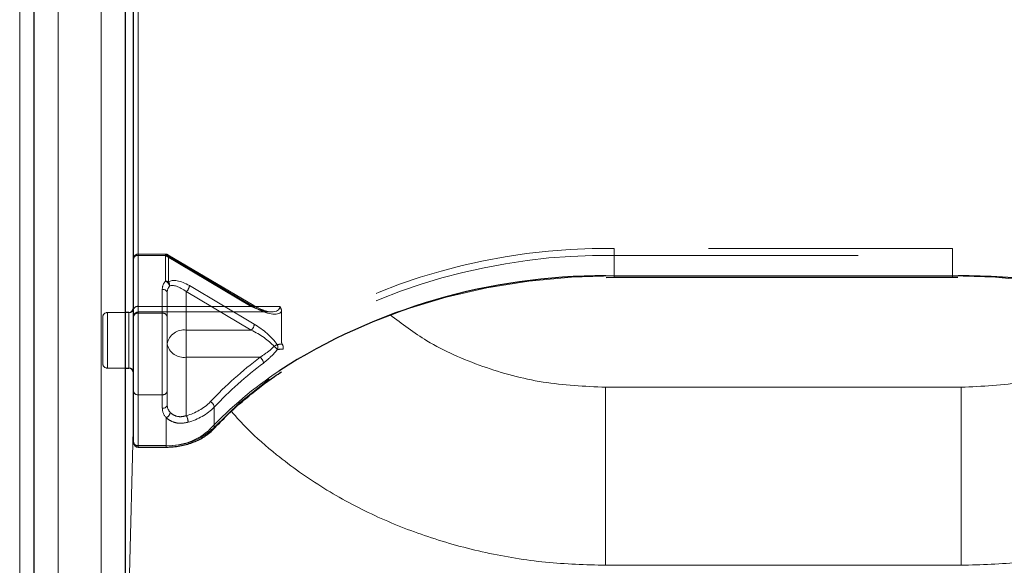
# Model space of a CAD drawing. Units: millimetres. Extents: x 0 to 210, y 0 to 297.
# Drawn here: x 74 to 79, y 152 to 155 of the extents above; entities that cross this region are included whole.
import ezdxf

# ---------------------------------------------------------------- set-up
doc = ezdxf.new("R2010")
doc.units = ezdxf.units.MM
doc.linetypes.add('HIDDEN', pattern=[1.905, 1.27, -0.635])

msp = doc.modelspace()

# ---------------------------------------------------------------- linework, layer by layer
at = {"color": 8, "linetype": 'Continuous', "lineweight": 18}
for p, q in [((74.10802, 149.13511), (74.10802, 157.79717)), ((74.30745, 157.64514), (74.30745, 148.98308)), ((74.65782, 155.88399), (74.65782, 153.81267)), ((74.53281, 150.83924), (74.53281, 155.78899)), ((74.72531, 155.75363), (74.72531, 153.11966)), ((77.15852, 154.00327), (77.20281, 154.00354)), ((77.20281, 154.00354), (78.96281, 154.00354)), ((77.20281, 154.00354), (77.20281, 153.99622)), ((78.96281, 154.00354), (78.99188, 154.00342)), ((78.96281, 153.99622), (78.96281, 154.00354)), ((74.67531, 153.7702), (74.67531, 153.81267)), ((74.67531, 153.52267), (74.67531, 153.7702)), ((74.65782, 153.52267), (74.65782, 151.54705)), ((79.00781, 153.42312), (77.15781, 153.42312)), ((77.15781, 153.42312), (77.15781, 152.49697)), ((79.00781, 153.42312), (79.00781, 152.49697)), ((74.65782, 151.54705), (74.70031, 153.26803)), ((74.72531, 153.11966), (74.87096, 153.11966)), ((74.72531, 153.11966), (74.72531, 153.11234)), ((74.87096, 153.11234), (74.87096, 153.11966)), ((79.00781, 152.49697), (77.15781, 152.49697))]:
    msp.add_line(p, q, dxfattribs=at)
at = {"color": 7, "linetype": 'Continuous', "lineweight": 25}
for p, q in [((74.18245, 157.73353), (74.18245, 149.07147)), ((74.65781, 155.87737), (74.65781, 150.92763)), ((74.70031, 153.13734), (74.70031, 155.77131)), ((77.15989, 153.99515), (77.20281, 153.99622)), ((77.20281, 153.99622), (78.96281, 153.99622)), ((78.96281, 153.99622), (78.99042, 153.99581)), ((74.67531, 153.81267), (74.65781, 153.81267)), ((74.65781, 153.52267), (74.67531, 153.52267)), ((74.72531, 153.11234), (74.87096, 153.11234))]:
    msp.add_line(p, q, dxfattribs=at)
at = {"color": 7, "linetype": 'HIDDEN', "lineweight": 18}
for p, q in [((74.70031, 155.87737), (74.70031, 153.82676)), ((74.72531, 153.84444), (74.72531, 155.89505)), ((74.86621, 154.11693), (74.72531, 154.11693)), ((74.72531, 154.10961), (74.72531, 154.11693)), ((74.72531, 154.10961), (74.72531, 153.84444)), ((74.86621, 154.10961), (74.72531, 154.10961)), ((74.72531, 153.80909), (74.72531, 154.10961)), ((74.86621, 154.10961), (74.86621, 154.11693)), ((75.31311, 153.84444), (74.86621, 154.10961)), ((74.86621, 154.10961), (74.86621, 153.97597)), ((75.32587, 153.84826), (74.87896, 154.11343)), ((74.88228, 154.10547), (75.32918, 153.84031)), ((74.88228, 153.97184), (74.88228, 154.10547)), ((77.20281, 154.14496), (77.20281, 154.10961)), ((78.96281, 154.14496), (77.20281, 154.14496)), ((77.20281, 154.10961), (77.20281, 154.00354)), ((77.20281, 154.10961), (78.96281, 154.10961)), ((78.96281, 154.14496), (78.96281, 154.10961)), ((78.96281, 154.10961), (78.96281, 154.00354)), ((74.70031, 153.82676), (74.70031, 154.09193)), ((74.70031, 154.09193), (74.70031, 153.79141)), ((77.20281, 154.00354), (77.20281, 153.99622)), ((78.96281, 154.00354), (77.20281, 154.00354)), ((78.96281, 154.00354), (78.96281, 153.99622)), ((75.32918, 153.75192), (74.99137, 153.95235)), ((74.85031, 153.93283), (74.85031, 153.80909)), ((74.87531, 153.91515), (74.87531, 153.64999)), ((74.87531, 153.79141), (74.87531, 153.91515)), ((74.97531, 153.92113), (75.31311, 153.7207)), ((74.97531, 153.7207), (74.97531, 153.92113)), ((74.65781, 153.81267), (74.56531, 153.81267)), ((74.56531, 153.52282), (74.56531, 153.81128)), ((74.67531, 153.81267), (74.67531, 153.52267)), ((74.70031, 153.83636), (74.70031, 153.49781)), ((74.70031, 153.82676), (74.70031, 153.79015)), ((74.72531, 153.84444), (74.72531, 153.81515)), ((74.72531, 153.84444), (75.31311, 153.84444)), ((75.46208, 153.84444), (74.72531, 153.84444)), ((74.72531, 153.81515), (75.41845, 153.81515)), ((74.72531, 153.38482), (74.72531, 153.80909)), ((74.85031, 153.80909), (74.72531, 153.80909)), ((74.85031, 153.80909), (74.85031, 153.38482)), ((75.47118, 153.81772), (75.47118, 153.65896)), ((74.54031, 153.78767), (74.54031, 153.54767)), ((74.70031, 153.79141), (74.70031, 153.4025)), ((74.87531, 153.4025), (74.87531, 153.79141)), ((74.97531, 153.57928), (74.97531, 153.7207)), ((75.31311, 153.7207), (74.97531, 153.7207)), ((74.87531, 153.64999), (74.87531, 153.33179)), ((74.97531, 153.27562), (74.97531, 153.57928)), ((74.97531, 153.57928), (75.3589, 153.57928)), ((74.56531, 153.52267), (74.65781, 153.52267)), ((74.70031, 153.4025), (74.70031, 153.13734)), ((74.87531, 153.33179), (74.87531, 153.4025)), ((74.72531, 153.11966), (74.72531, 153.38482)), ((74.72531, 153.38482), (74.85031, 153.38482)), ((74.85031, 153.38482), (74.85031, 153.31411)), ((75.1208, 153.21436), (75.1208, 153.32043)), ((74.87096, 153.26544), (74.87096, 153.11966)), ((74.72531, 153.11234), (74.72531, 153.11966)), ((74.87096, 153.11966), (74.72531, 153.11966)), ((74.87096, 153.11966), (74.87096, 153.11234))]:
    msp.add_line(p, q, dxfattribs=at)
at = {"color": 7, "linetype": 'HIDDEN', "lineweight": 18, "flags": 128}
for points in [[(74.88228, 154.10547), (74.88197, 154.10866), (74.88105, 154.11121), (74.87957, 154.11301), (74.87757, 154.11401), (74.87513, 154.11415), (74.87236, 154.11344), (74.86934, 154.11191), (74.86621, 154.10961)], [(77.20281, 154.00354), (76.97943, 153.99647), (76.75785, 153.97532), (76.53982, 153.94025), (76.3271, 153.89154), (76.12138, 153.82959), (75.92431, 153.7549), (75.73747, 153.66805), (75.56236, 153.56974), (75.40036, 153.46076), (75.25278, 153.34198), (75.1208, 153.21436)], [(81.04481, 153.21436), (80.91283, 153.34198), (80.76525, 153.46076), (80.60326, 153.56974), (80.42814, 153.66805), (80.2413, 153.7549), (80.04423, 153.82959), (79.83851, 153.89154), (79.62579, 153.94025), (79.40776, 153.97532), (79.18618, 153.99647), (78.96281, 154.00354)]]:
    msp.add_lwpolyline(points, dxfattribs=at)
at = {"color": 7, "linetype": 'HIDDEN', "lineweight": 18}
for centre, radius, start, end in [((74.72531, 154.09193), 0.025, 90, 180), ((74.72218, 154.08751), 0.02232, 81.95053, 168.57825), ((74.86621, 154.09193), 0.025, 59.31794, 90), ((74.86659, 154.07783), 0.03178, 60.43542, 90.69907), ((77.15108, 151.00138), 3.14401, 89.05728, 122.29757), ((77.15515, 150.98627), 3.12371, 89.12583, 122.44488), ((79.01006, 150.98546), 3.15986, 57.78819, 90.85695), ((79.01497, 151.0022), 3.10784, 57.4676, 90.96169), ((74.91979, 153.93172), 0.0695, 140.45022, 179.08471), ((74.86659, 153.94419), 0.03178, 60.43542, 90.69907), ((74.85542, 153.94482), 0.03296, 8.4498, 70.89922), ((74.93089, 153.91426), 0.0556, 140.45022, 179.08471), ((74.86105, 153.9545), 0.0274, 349.83891, 39.24136), ((74.94496, 153.9565), 0.0466, 310.63035, 354.89702), ((74.85343, 153.91073), 0.02232, 11.42175, 98.04947), ((75.32241, 153.83661), 0.01216, 73.46949, 139.89259), ((75.32083, 153.8415), 0.00843, 351.86975, 53.33122), ((74.56531, 153.78767), 0.025, 90, 180), ((74.72218, 153.82235), 0.02232, 81.95053, 168.57825), ((74.72531, 153.79015), 0.025, 90, 180), ((74.72218, 153.78699), 0.02232, 81.95053, 168.57825), ((74.85343, 153.78699), 0.02232, 11.42175, 98.04947), ((75.28277, 153.75606), 0.0466, 310.63035, 354.89702), ((74.96281, 153.63231), 0.08927, 81.95053, 168.57825), ((74.96281, 153.66767), 0.08927, 191.42175, 278.04947), ((75.50875, 153.53127), 0.12972, 117.80589, 126.18233), ((75.42133, 153.6314), 0.03062, 337.88729, 28.5111), ((75.34293, 153.52125), 0.14535, 42.72937, 52.12401), ((74.56531, 153.54767), 0.025, 180, 270), ((76.59568, 151.9348), 2.05765, 126.9463, 136.62688), ((76.60169, 151.92133), 2.03728, 126.9463, 136.62688), ((75.33657, 153.5451), 0.04083, 6.22166, 56.84257), ((74.72218, 153.40692), 0.02232, 191.42175, 278.04947), ((74.85343, 153.40692), 0.02232, 261.95053, 348.57825), ((74.90414, 153.54207), 0.27578, 284.95346, 315.24404), ((75.08602, 153.31568), 0.0351, 7.76256, 66.56882), ((74.85343, 153.33621), 0.02232, 261.95053, 348.57825), ((74.92183, 153.31575), 0.07154, 181.31193, 224.68179), ((74.85716, 153.2976), 0.03499, 293.2289, 352.20511), ((74.93252, 153.3331), 0.05723, 181.31193, 224.68179), ((74.90716, 153.53225), 0.30085, 284.95346, 315.24404), ((74.90667, 153.23815), 0.0782, 2.51882, 28.62995), ((74.88297, 153.46489), 0.34544, 268.00783, 313.5105), ((75.11049, 153.21389), 0.01032, 318.41652, 2.62756), ((74.72218, 153.14175), 0.02232, 191.42175, 278.04947)]:
    msp.add_arc(centre, radius, start, end, dxfattribs=at)
at = {"color": 7, "linetype": 'Continuous', "lineweight": 25}
for centre, radius, start, end in [((77.14732, 150.87124), 3.13205, 89.79502, 122.66737), ((79.02356, 150.895), 3.10858, 56.68682, 90.584), ((74.67531, 153.83767), 0.025, 270, 0), ((74.67531, 153.49767), 0.025, 0, 90), ((74.72531, 153.13734), 0.025, 180, 270)]:
    msp.add_arc(centre, radius, start, end, dxfattribs=at)
at = {"color": 8, "linetype": 'Continuous', "lineweight": 18}
for centre, radius, start, end in [((76.64799, 151.73581), 2.13522, 123.91052, 136.46797), ((74.88197, 153.43612), 0.31665, 268.00783, 313.5105), ((75.1087, 153.21937), 0.01557, 235.94741, 307.64057), ((74.72218, 153.14175), 0.02232, 191.42175, 278.04947)]:
    msp.add_arc(centre, radius, start, end, dxfattribs=at)
at = {"color": 7, "linetype": 'HIDDEN', "lineweight": 18}
for centre, major_axis, ratio, start_param, end_param in [((74.99137, 153.86396), (0.11567, -0.10214), 0.4639963, 1.9596684, 3.0205662), ((74.97531, 153.85042), (-0.0924, 0.09557), 0.4001457, 5.1048035, 6.1657014), ((75.31311, 153.91515), (0.14564, -0.08399), 0.3726593, 4.9240722, 6.4948685), ((75.32918, 153.92869), (0.14202, -0.11095), 0.4054077, 5.0191212, 6.2827998), ((75.32918, 153.66353), (0.14202, -0.11095), 0.4054077, 0.9515591, 1.8775286), ((75.31311, 153.64999), (0.14564, -0.08399), 0.3726593, 0.8565101, 1.7824795), ((77.21887, 151.32255), (2.33648, -2.06325), 0.4639963, 2.722449, 2.7368058), ((77.20281, 151.30901), (2.31295, -2.057), 0.4612713, 2.7207418, 2.7372257)]:
    msp.add_ellipse(centre, major_axis=major_axis, ratio=ratio, start_param=start_param, end_param=end_param, dxfattribs=at)
for points, knots in [([(75.416, 153.81605), (75.41271, 153.81596), (75.40112, 153.81563), (75.36901, 153.82517), (75.3412, 153.84006), (75.32587, 153.84826)], [0, 0, 0, 0, 0.150577, 0.5315581, 1, 1, 1, 1]), ([(75.47118, 153.81772), (75.47032, 153.82426), (75.46911, 153.83342), (75.46386, 153.84192), (75.46215, 153.84435), (75.46208, 153.84444)], [0, 0, 0, 0, 0.7061267, 0.9885586, 1, 1, 1, 1]), ([(75.47118, 153.65896), (75.47127, 153.6575), (75.47143, 153.65481), (75.47271, 153.65106), (75.4739, 153.64904), (75.47427, 153.64842)], [0, 0, 0, 0, 0.4501732, 0.832093, 1, 1, 1, 1]), ([(75.47932, 153.62239), (75.47934, 153.62247), (75.47951, 153.6232), (75.48011, 153.62641), (75.48016, 153.6325), (75.47831, 153.64095), (75.47562, 153.64593), (75.47427, 153.64842)], [0, 0, 0, 0, 0.0108928, 0.0952621, 0.4022526, 0.7009621, 1, 1, 1, 1]), ([(75.43217, 153.63598), (75.42571, 153.62993), (75.40215, 153.60785), (75.37709, 153.5913), (75.3589, 153.57928)], [0, 0, 0, 0, 0.2741502, 1, 1, 1, 1]), ([(75.37715, 153.54952), (75.39523, 153.5645), (75.42023, 153.58519), (75.44332, 153.61236), (75.4497, 153.61987)], [0, 0, 0, 0, 0.7235213, 1, 1, 1, 1]), ([(74.97531, 153.27562), (74.96516, 153.27299), (74.94505, 153.26778), (74.91583, 153.27424), (74.89935, 153.28505), (74.89264, 153.29201), (74.89183, 153.29286)], [0, 0, 0, 0, 0.3263621, 0.6471429, 0.9572429, 1, 1, 1, 1]), ([(74.87096, 153.26544), (74.87207, 153.26439), (74.88135, 153.25556), (74.90407, 153.24194), (74.94339, 153.23333), (74.97093, 153.23882), (74.98479, 153.24159)], [0, 0, 0, 0, 0.041691, 0.3486368, 0.6722483, 1, 1, 1, 1])]:
    msp.add_open_spline(points, degree=3, knots=knots, dxfattribs=at)
at = {"color": 8, "linetype": 'Continuous', "lineweight": 18}
for points, knots in [([(77.15781, 153.42312), (77.04833, 153.4284), (76.82908, 153.43896), (76.51398, 153.52553), (76.24225, 153.64409), (76.09803, 153.75354), (76.03581, 153.80077)], [0, 0, 0, 0, 0.2648659, 0.5304696, 0.7974258, 1, 1, 1, 1]), ([(80.12772, 153.7993), (80.06616, 153.7526), (79.92259, 153.64368), (79.65162, 153.52554), (79.33653, 153.43896), (79.11728, 153.4284), (79.00781, 153.42312)], [0, 0, 0, 0, 0.20081743, 0.46836178, 0.73455066, 1, 1, 1, 1]), ([(77.15781, 152.49697), (77.05328, 152.50016), (76.84328, 152.50655), (76.53223, 152.55829), (76.23349, 152.63972), (75.95003, 152.75266), (75.68419, 152.89509), (75.4658, 153.05094), (75.30846, 153.18759), (75.23724, 153.26689), (75.21038, 153.2968)], [0, 0, 0, 0, 0.1381304, 0.2775267, 0.4182338, 0.5542851, 0.6946241, 0.8392798, 0.9393935, 1, 1, 1, 1]), ([(80.95751, 153.2957), (80.92022, 153.25654), (80.8462, 153.17882), (80.70699, 153.05834), (80.54204, 152.93726), (80.34793, 152.82154), (80.14521, 152.72383), (79.90788, 152.63312), (79.63338, 152.55828), (79.32233, 152.50656), (79.11233, 152.50016), (79.0078, 152.49697)], [0, 0, 0, 0, 0.0810172, 0.1608118, 0.2699319, 0.3757478, 0.4796361, 0.5818781, 0.7225483, 0.8619073, 1, 1, 1, 1])]:
    msp.add_open_spline(points, degree=3, knots=knots, dxfattribs=at)
at = {"color": 7, "linetype": 'Continuous', "lineweight": 25}
for points, knots in [([(75.1182, 153.20702), (75.13766, 153.22721), (75.1943, 153.28593), (75.29863, 153.37783), (75.39777, 153.45655), (75.45906, 153.49588), (75.4714, 153.5038)], [0, 0, 0, 0, 0.1887106, 0.5489483, 0.9091665, 1, 1, 1, 1]), ([(74.87096, 153.11234), (74.88316, 153.11266), (74.91837, 153.1136), (74.97561, 153.12399), (75.03784, 153.14687), (75.0858, 153.17571), (75.10907, 153.19821), (75.1182, 153.20702)], [0, 0, 0, 0, 0.1266312, 0.3652868, 0.6048543, 0.8451273, 1, 1, 1, 1])]:
    msp.add_open_spline(points, degree=3, knots=knots, dxfattribs=at)

doc.saveas('drawing.dxf')
